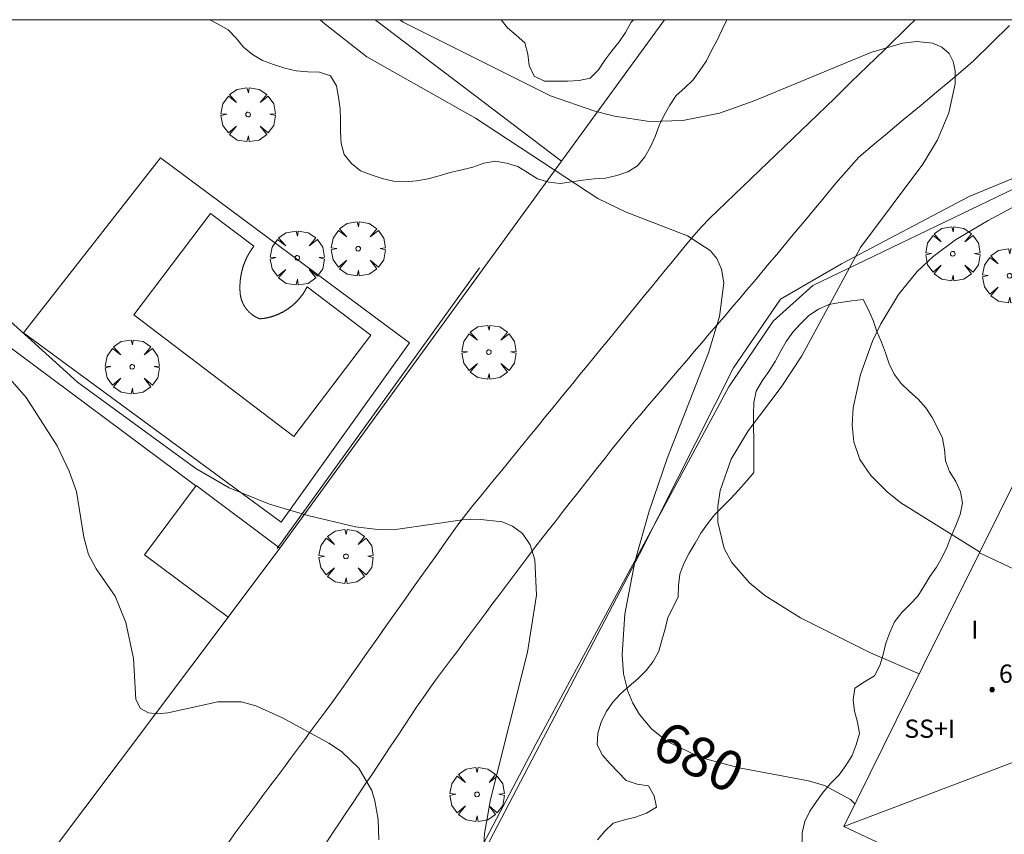
# Model space of a CAD drawing. Units: millimetres. Extents: x 422000 to 423002, y 4484500 to 4485002.
# Drawn here: x 422637 to 422680, y 4484964 to 4485000 of the extents above; entities that cross this region are included whole.
import ezdxf

# ---------------------------------------------------------------- set-up
doc = ezdxf.new("R2010")
doc.units = ezdxf.units.MM
doc.header["$MEASUREMENT"] = 0
doc.layers.get('0').update_dxf_attribs({"lineweight": 9})
for name, color, linetype, lineweight in [('f012003p_num_plantas', 252, 'Continuous', 9), ('f030026l_camino', 50, 'Continuous', 9), ('f040024s_piscina', 140, 'Continuous', 9), ('f050002l_curvanivel_cgn', 23, 'Continuous', 9), ('f050002l_curvanivel_mae', 213, 'Continuous', 9), ('f050009p_puntocotaconstruccionelevada', 211, 'Continuous', 9), ('f060140s_arboladourbano', 92, 'Continuous', 9), ('f061013p_arbol', 91, 'Continuous', 9), ('f070045l_muro_tap', 11, 'MURO2', 9), ('f070047l_seto', 91, 'Continuous', 9), ('f070048l_alambrada', 7, 'ALAMBRADA_3', 9), ('f070056l_edificacion_med', 221, 'Continuous', 9), ('f070056s_edificacion_edi', 240, 'Continuous', 9), ('f070057s_edificacionligera', 11, 'Continuous', 9), ('f070058l_elementoconstruido_bordillo', 30, 'Continuous', 9), ('HOJAS', 7, 'Continuous', 9)]:
    doc.layers.add(name, color=color, linetype=linetype, lineweight=lineweight)
doc.styles.get("Standard").update_dxf_attribs({"font": 'arial.ttf'})
doc.styles.add('Style-s7210005_h', font='txt')
doc.linetypes.add('ALAMBRADA_3', pattern='A,6.1e-05,[1,alambrada_3.shx,S=1,R=0,X=0,Y=0],-6.119413', length=6.119474)
doc.linetypes.add('MURO2', pattern='A,3.1e-05,[1,muro2.shx,S=1,R=0,X=0,Y=0],-3.058844', length=3.058875)

# ---------------------------------------------------------------- blocks, each defined once
blk = doc.blocks.new('TVK2824N_ACAD_1_FMEBLOCK1')
at = {"layer": 'HOJAS'}
blk.add_lwpolyline([(-500, 250), (500, 250), (500, -250), (-500, -250)], close=True, dxfattribs=at)
blk = doc.blocks.new('punto_cota_construccion_elevada')
at = {"layer": 'f050009p_puntocotaconstruccionelevada'}
h = blk.add_hatch(color=256, dxfattribs=at)
h.dxf.hatch_style = 1
edge = h.paths.add_edge_path()
edge.add_arc((0, 0), 0.1, 0, 360)
blk.add_circle((0, 0), 0.1, dxfattribs=at)
blk = doc.blocks.new('arbol')
at = {"color": 0, "linetype": 'Continuous', "lineweight": 0, "flags": 128}
for points in [[(0.96, 0.012), (1.2, 0.036), (1.128, 0.468), (0.888, 0.804), (0.528, 0.528), (0.816, 0.876), (0.48, 1.104), (0.048, 1.176), (0.012, 0.96), (-0.048, 1.176), (-0.48, 1.104), (-0.816, 0.876), (-0.504, 0.528), (-0.864, 0.804), (-1.104, 0.468), (-1.188, 0.036), (-0.936, 0.012)], [(-0.936, 0.012), (-1.188, -0.048), (-1.104, -0.48), (-0.864, -0.804), (-0.504, -0.504), (-0.816, -0.876), (-0.48, -1.116)], [(-0.48, -1.116), (-0.048, -1.188), (0.012, -0.936), (0.048, -1.188), (0.48, -1.116), (0.816, -0.876), (0.528, -0.504), (0.888, -0.804), (1.128, -0.48), (1.2, -0.048), (0.96, 0.012)]]:
    blk.add_lwpolyline(points, dxfattribs=at)
at = {"color": 0, "linetype": 'Continuous', "lineweight": 0, "extrusion": (0, 0, -1)}
for start, end in [(180.0229, 7.5946), (7.2233, 180.0229)]:
    blk.add_arc((0, 0), 0.104, start, end, dxfattribs=at)

msp = doc.modelspace()

# ---------------------------------------------------------------- linework, layer by layer
at = {"layer": 'f030026l_camino'}
for points in [[(422676.178, 4485000, 680.91), (422675.901, 4484999.73, 680.91), (422675.539, 4484999.377, 680.91), (422675.174, 4484999.022, 680.91), (422674.812, 4484998.669, 680.83), (422674.447, 4484998.315, 680.83), (422674.085, 4484997.962, 680.79), (422673.72, 4484997.607, 680.79), (422673.358, 4484997.255, 680.61), (422672.993, 4484996.9, 680.61), (422672.631, 4484996.547, 680.52), (422672.267, 4484996.193, 680.52), (422671.906, 4484995.843, 680.7), (422671.543, 4484995.491, 680.43), (422671.179, 4484995.141, 680.35), (422670.812, 4484994.788, 680.39), (422670.446, 4484994.437, 680.39), (422670.078, 4484994.084, 680.39), (422669.713, 4484993.734, 680.35), (422669.348, 4484993.384, 680.35), (422668.984, 4484993.035, 680.19), (422668.616, 4484992.681, 680.19), (422668.25, 4484992.331, 680.17), (422667.882, 4484991.978, 680.11), (422667.518, 4484991.628, 680.11), (422667.152, 4484991.277, 679.99), (422666.802, 4484990.917, 680.03), (422666.47, 4484990.543, 679.96), (422666.155, 4484990.164, 679.95), (422665.841, 4484989.781, 679.95), (422665.53, 4484989.401, 679.88), (422665.217, 4484989.017, 679.81), (422664.905, 4484988.636, 679.81), (422664.592, 4484988.253, 679.81), (422664.281, 4484987.872, 679.84), (422663.968, 4484987.489, 679.72), (422663.657, 4484987.108, 679.72), (422663.344, 4484986.725, 679.72), (422663.033, 4484986.344, 679.58), (422662.721, 4484985.961, 679.58), (422662.409, 4484985.58, 679.58), (422662.097, 4484985.197, 679.58), (422661.785, 4484984.816, 679.58), (422661.473, 4484984.433, 679.27), (422661.159, 4484984.049, 679.27), (422660.845, 4484983.665, 679.27), (422660.534, 4484983.284, 679.33), (422660.221, 4484982.9, 679.22), (422659.91, 4484982.519, 679.22), (422659.595, 4484982.134, 679.24), (422659.281, 4484981.749, 679.24), (422658.966, 4484981.363, 679.18), (422658.654, 4484980.981, 679.18), (422658.34, 4484980.597, 679.12), (422658.028, 4484980.215, 679.12), (422657.718, 4484979.835, 679.19), (422657.407, 4484979.455, 679.02), (422657.093, 4484979.07, 679.02), (422656.782, 4484978.688, 679.02), (422656.472, 4484978.302, 679.02), (422656.169, 4484977.904, 679.02), (422655.869, 4484977.493, 678.84), (422655.575, 4484977.081, 678.84), (422655.28, 4484976.665, 678.71), (422654.987, 4484976.251, 678.71), (422654.693, 4484975.835, 678.5), (422654.4, 4484975.421, 678.4), (422654.106, 4484975.005, 678.31), (422653.814, 4484974.592, 678.31), (422653.522, 4484974.18, 678.55), (422653.231, 4484973.768, 678.52), (422652.937, 4484973.352, 678.52), (422652.645, 4484972.939, 678.3), (422652.35, 4484972.523, 678.3), (422652.058, 4484972.11, 678.22), (422651.763, 4484971.694, 678.22), (422651.471, 4484971.281, 678.22), (422651.178, 4484970.866, 678.22), (422650.887, 4484970.457, 678.22), (422650.594, 4484970.047, 678.08), (422650.298, 4484969.64, 678.09), (422649.995, 4484969.23, 678.09), (422649.694, 4484968.824, 678.09), (422649.39, 4484968.415, 678.02), (422649.088, 4484968.009, 677.91), (422648.785, 4484967.6, 677.91), (422648.483, 4484967.194, 677.88), (422648.179, 4484966.786, 677.88), (422647.878, 4484966.38, 677.78), (422647.574, 4484965.971, 677.78), (422647.273, 4484965.565, 677.78), (422646.969, 4484965.156, 677.52), (422646.666, 4484964.749, 677.52), (422646.362, 4484964.339, 677.52), (422646.072, 4484963.925, 677.58)], [(422650.374, 4484963.939, 677.65), (422650.657, 4484964.362, 677.72), (422650.936, 4484964.781, 677.73), (422651.214, 4484965.198, 677.84), (422651.498, 4484965.622, 677.82), (422651.778, 4484966.044, 677.82), (422652.061, 4484966.468, 677.87), (422652.342, 4484966.889, 677.92), (422652.625, 4484967.313, 677.97), (422652.906, 4484967.735, 677.97), (422653.188, 4484968.158, 678.07), (422653.47, 4484968.58, 678.07), (422653.751, 4484969.003, 678.08), (422654.033, 4484969.425, 678.08), (422654.314, 4484969.846, 678.17), (422654.595, 4484970.263, 678.22), (422654.889, 4484970.68, 678.23), (422655.189, 4484971.092, 678.23), (422655.492, 4484971.499, 678.23), (422655.796, 4484971.906, 678.32), (422656.099, 4484972.313, 678.45), (422656.403, 4484972.72, 678.45), (422656.706, 4484973.126, 678.48), (422657.01, 4484973.533, 678.48), (422657.313, 4484973.94, 678.6), (422657.617, 4484974.347, 678.6), (422657.92, 4484974.753, 678.68), (422658.224, 4484975.16, 678.68), (422658.528, 4484975.567, 678.79), (422658.833, 4484975.976, 678.79), (422659.138, 4484976.382, 678.79), (422659.443, 4484976.786, 678.91), (422659.755, 4484977.186, 678.91), (422660.068, 4484977.587, 678.9), (422660.382, 4484977.985, 678.9), (422660.697, 4484978.386, 679.01), (422661.007, 4484978.782, 679.14), (422661.317, 4484979.176, 679.14), (422661.633, 4484979.577, 679.17), (422661.945, 4484979.975, 679.14), (422662.26, 4484980.376, 679.28), (422662.573, 4484980.774, 679.28), (422662.889, 4484981.176, 679.37), (422663.207, 4484981.578, 679.37), (422663.528, 4484981.972, 679.49), (422663.853, 4484982.363, 679.49), (422664.182, 4484982.749, 679.49), (422664.513, 4484983.137, 679.58), (422664.84, 4484983.519, 679.58), (422665.166, 4484983.9, 679.71), (422665.497, 4484984.288, 679.71), (422665.826, 4484984.672, 679.79), (422666.158, 4484985.06, 679.79), (422666.487, 4484985.445, 679.75), (422666.818, 4484985.832, 679.75), (422667.147, 4484986.217, 680.18), (422667.478, 4484986.603, 680.18), (422667.808, 4484986.989, 680.03), (422668.138, 4484987.376, 679.93), (422668.47, 4484987.764, 679.93), (422668.798, 4484988.15, 680.35), (422669.127, 4484988.538, 680.23), (422669.452, 4484988.927, 680.23), (422669.777, 4484989.317, 680), (422670.102, 4484989.706, 680.4), (422670.427, 4484990.096, 680.4), (422670.751, 4484990.486, 680.15), (422671.076, 4484990.876, 680.27), (422671.401, 4484991.265, 680.29), (422671.726, 4484991.655, 680.29), (422672.05, 4484992.045, 680.37), (422672.376, 4484992.435, 680.37), (422672.7, 4484992.824, 680.37), (422673.026, 4484993.215, 680.4), (422673.363, 4484993.593, 680.4), (422673.709, 4484993.965, 680.49), (422674.093, 4484994.3, 680.49), (422674.481, 4484994.63, 680.5), (422674.871, 4484994.955, 680.5), (422675.26, 4484995.28, 680.66), (422675.65, 4484995.605, 680.66), (422676.04, 4484995.93, 680.66), (422676.43, 4484996.255, 680.67), (422676.82, 4484996.58, 680.8), (422677.21, 4484996.905, 680.84), (422677.599, 4484997.229, 680.86), (422677.991, 4484997.555, 680.9), (422678.383, 4484997.882, 680.9), (422678.709, 4484998.182, 680.95), (422678.998, 4484998.456, 680.95), (422679.26, 4484998.714, 680.96), (422679.523, 4484998.972, 680.96), (422679.785, 4484999.229, 680.96), (422680.048, 4484999.488, 681.1), (422680.31, 4484999.744, 681.1)]]:
    msp.add_polyline3d(points, dxfattribs=at)
at = {"layer": 'f040024s_piscina'}
msp.add_polyline3d([(422645.279, 4484991.495, 679.61), (422647.17, 4484990.061, 679.978), (422647.155, 4484990.04, 679.978), (422647.147, 4484990.03, 679.978), (422647.139, 4484990.019, 679.978), (422647.131, 4484990.009, 679.978), (422647.124, 4484989.998, 679.978), (422647.116, 4484989.988, 679.978), (422647.109, 4484989.977, 679.978), (422647.101, 4484989.966, 679.978), (422647.094, 4484989.956, 679.978), (422647.086, 4484989.945, 679.978), (422647.079, 4484989.934, 679.978), (422647.071, 4484989.923, 679.978), (422647.064, 4484989.912, 679.978), (422647.057, 4484989.902, 679.978), (422647.05, 4484989.891, 679.978), (422647.043, 4484989.88, 679.978), (422647.036, 4484989.869, 679.978), (422647.029, 4484989.858, 679.978), (422647.022, 4484989.847, 679.978), (422647.015, 4484989.836, 679.978), (422647.008, 4484989.825, 679.978), (422647.001, 4484989.813, 679.978), (422646.994, 4484989.802, 679.61), (422646.987, 4484989.791, 679.61), (422646.981, 4484989.78, 679.61), (422646.974, 4484989.769, 679.61), (422646.967, 4484989.757, 679.61), (422646.961, 4484989.746, 679.61), (422646.954, 4484989.735, 679.61), (422646.948, 4484989.723, 679.61), (422646.941, 4484989.712, 679.61), (422646.935, 4484989.701, 679.61), (422646.929, 4484989.689, 679.61), (422646.923, 4484989.678, 679.61), (422646.916, 4484989.666, 679.61), (422646.91, 4484989.655, 679.61), (422646.904, 4484989.643, 679.61), (422646.898, 4484989.632, 679.61), (422646.892, 4484989.62, 679.61), (422646.886, 4484989.608, 679.61), (422646.88, 4484989.597, 679.61), (422646.874, 4484989.585, 679.61), (422646.869, 4484989.573, 679.61), (422646.863, 4484989.562, 679.61), (422646.857, 4484989.55, 679.61), (422646.852, 4484989.538, 679.61), (422646.846, 4484989.526, 679.61), (422646.84, 4484989.514, 679.61), (422646.835, 4484989.503, 679.61), (422646.83, 4484989.491, 679.61), (422646.824, 4484989.479, 679.61), (422646.819, 4484989.467, 679.61), (422646.814, 4484989.455, 679.61), (422646.808, 4484989.443, 679.61), (422646.803, 4484989.431, 679.61), (422646.798, 4484989.419, 679.61), (422646.793, 4484989.407, 679.61), (422646.788, 4484989.395, 679.61), (422646.783, 4484989.383, 679.61), (422646.778, 4484989.371, 679.61), (422646.773, 4484989.358, 679.61), (422646.769, 4484989.346, 679.61), (422646.764, 4484989.334, 679.61), (422646.759, 4484989.322, 679.61), (422646.755, 4484989.31, 679.61), (422646.75, 4484989.298, 679.61), (422646.745, 4484989.285, 679.61), (422646.741, 4484989.273, 679.61), (422646.737, 4484989.261, 679.61), (422646.732, 4484989.248, 679.61), (422646.728, 4484989.236, 679.61), (422646.724, 4484989.224, 679.61), (422646.719, 4484989.211, 679.61), (422646.715, 4484989.199, 679.61), (422646.711, 4484989.187, 679.61), (422646.707, 4484989.174, 679.61), (422646.703, 4484989.162, 679.61), (422646.699, 4484989.149, 679.61), (422646.695, 4484989.137, 679.61), (422646.692, 4484989.124, 679.61), (422646.688, 4484989.112, 679.61), (422646.684, 4484989.099, 679.61), (422646.68, 4484989.087, 679.61), (422646.677, 4484989.074, 679.61), (422646.673, 4484989.062, 679.61), (422646.67, 4484989.049, 679.61), (422646.666, 4484989.036, 679.61), (422646.663, 4484989.024, 679.61), (422646.66, 4484989.011, 679.61), (422646.656, 4484988.999, 679.61), (422646.653, 4484988.986, 679.61), (422646.65, 4484988.973, 679.61), (422646.647, 4484988.961, 679.61), (422646.644, 4484988.948, 679.61), (422646.641, 4484988.935, 679.61), (422646.638, 4484988.922, 679.61), (422646.635, 4484988.91, 679.61), (422646.632, 4484988.897, 679.61), (422646.63, 4484988.884, 679.61), (422646.627, 4484988.871, 679.61), (422646.624, 4484988.859, 679.61), (422646.622, 4484988.846, 679.61), (422646.619, 4484988.833, 679.61), (422646.617, 4484988.82, 679.61), (422646.614, 4484988.807, 679.61), (422646.612, 4484988.794, 679.61), (422646.609, 4484988.782, 679.61), (422646.607, 4484988.769, 679.61), (422646.605, 4484988.756, 679.61), (422646.603, 4484988.743, 679.61), (422646.601, 4484988.73, 679.61), (422646.599, 4484988.717, 679.61), (422646.597, 4484988.704, 679.61), (422646.595, 4484988.691, 679.61), (422646.593, 4484988.678, 679.61), (422646.591, 4484988.666, 679.61), (422646.589, 4484988.653, 679.61), (422646.588, 4484988.64, 679.61), (422646.586, 4484988.627, 679.61), (422646.585, 4484988.614, 679.61), (422646.583, 4484988.601, 679.61), (422646.582, 4484988.588, 679.61), (422646.58, 4484988.575, 679.61), (422646.579, 4484988.562, 679.61), (422646.578, 4484988.549, 679.61), (422646.576, 4484988.536, 679.61), (422646.575, 4484988.523, 679.61), (422646.574, 4484988.51, 679.61), (422646.573, 4484988.497, 679.61), (422646.572, 4484988.484, 679.61), (422646.571, 4484988.471, 679.61), (422646.57, 4484988.458, 679.61), (422646.569, 4484988.445, 679.61), (422646.569, 4484988.432, 679.61), (422646.568, 4484988.419, 679.61), (422646.567, 4484988.406, 679.61), (422646.567, 4484988.392, 679.61), (422646.566, 4484988.379, 679.61), (422646.566, 4484988.366, 679.61), (422646.565, 4484988.353, 679.61), (422646.565, 4484988.34, 679.61), (422646.564, 4484988.327, 679.61), (422646.564, 4484988.314, 679.61), (422646.564, 4484988.301, 679.61), (422646.564, 4484988.288, 679.61), (422646.564, 4484988.275, 679.61), (422646.564, 4484988.262, 679.61), (422646.564, 4484988.249, 679.61), (422646.564, 4484988.236, 679.61), (422646.564, 4484988.223, 679.61), (422646.564, 4484988.21, 679.61), (422646.565, 4484988.197, 679.61), (422646.565, 4484988.184, 679.61), (422646.565, 4484988.171, 679.61), (422646.566, 4484988.157, 679.61), (422646.566, 4484988.144, 679.61), (422646.567, 4484988.131, 679.61), (422646.567, 4484988.118, 679.61), (422646.568, 4484988.105, 679.61), (422646.569, 4484988.092, 679.61), (422646.569, 4484988.079, 679.61), (422646.57, 4484988.066, 679.61), (422646.571, 4484988.053, 679.61), (422646.572, 4484988.04, 679.61), (422646.573, 4484988.027, 679.61), (422646.574, 4484988.014, 679.61), (422646.575, 4484988.001, 679.61), (422646.576, 4484987.988, 679.61), (422646.578, 4484987.975, 679.61), (422646.579, 4484987.962, 679.61), (422646.58, 4484987.949, 679.61), (422646.582, 4484987.936, 679.61), (422646.583, 4484987.928, 679.61), (422646.584, 4484987.92, 679.61), (422646.585, 4484987.913, 679.61), (422646.587, 4484987.905, 679.61), (422646.588, 4484987.897, 679.61), (422646.59, 4484987.889, 679.61), (422646.591, 4484987.881, 679.61), (422646.593, 4484987.874, 679.61), (422646.594, 4484987.866, 679.61), (422646.596, 4484987.858, 679.61), (422646.597, 4484987.85, 679.61), (422646.599, 4484987.843, 679.61), (422646.601, 4484987.835, 679.61), (422646.603, 4484987.827, 679.61), (422646.604, 4484987.819, 679.61), (422646.606, 4484987.812, 679.61), (422646.608, 4484987.804, 679.61), (422646.61, 4484987.796, 679.61), (422646.612, 4484987.789, 679.61), (422646.614, 4484987.781, 679.61), (422646.616, 4484987.773, 679.61), (422646.618, 4484987.766, 679.61), (422646.621, 4484987.758, 679.61), (422646.623, 4484987.751, 679.61), (422646.625, 4484987.743, 679.61), (422646.628, 4484987.735, 679.61), (422646.63, 4484987.728, 679.61), (422646.632, 4484987.72, 679.61), (422646.635, 4484987.713, 679.61), (422646.637, 4484987.705, 679.61), (422646.64, 4484987.698, 679.61), (422646.642, 4484987.69, 679.61), (422646.645, 4484987.683, 679.61), (422646.648, 4484987.675, 679.61), (422646.651, 4484987.668, 679.61), (422646.653, 4484987.661, 679.61), (422646.656, 4484987.653, 679.61), (422646.659, 4484987.646, 679.61), (422646.662, 4484987.638, 679.61), (422646.665, 4484987.631, 679.61), (422646.668, 4484987.624, 679.61), (422646.671, 4484987.616, 679.61), (422646.674, 4484987.609, 679.61), (422646.677, 4484987.602, 679.61), (422646.68, 4484987.595, 679.61), (422646.683, 4484987.587, 679.61), (422646.687, 4484987.58, 679.61), (422646.69, 4484987.573, 679.61), (422646.693, 4484987.566, 679.61), (422646.697, 4484987.559, 679.61), (422646.7, 4484987.551, 679.61), (422646.704, 4484987.544, 679.61), (422646.707, 4484987.537, 679.61), (422646.711, 4484987.53, 679.61), (422646.714, 4484987.523, 679.61), (422646.718, 4484987.516, 679.61), (422646.722, 4484987.509, 679.61), (422646.725, 4484987.502, 679.61), (422646.729, 4484987.495, 679.61), (422646.733, 4484987.488, 679.61), (422646.737, 4484987.481, 679.61), (422646.741, 4484987.474, 679.61), (422646.745, 4484987.467, 679.61), (422646.749, 4484987.461, 679.61), (422646.753, 4484987.454, 679.61), (422646.757, 4484987.447, 679.61), (422646.761, 4484987.44, 679.61), (422646.765, 4484987.433, 679.61), (422646.769, 4484987.427, 679.61), (422646.773, 4484987.42, 679.61), (422646.777, 4484987.413, 679.61), (422646.782, 4484987.407, 679.61), (422646.786, 4484987.4, 679.61), (422646.79, 4484987.393, 679.61), (422646.795, 4484987.387, 679.61), (422646.799, 4484987.38, 679.61), (422646.804, 4484987.374, 679.61), (422646.808, 4484987.367, 679.61), (422646.813, 4484987.361, 679.61), (422646.817, 4484987.354, 679.61), (422646.822, 4484987.348, 679.61), (422646.827, 4484987.341, 679.61), (422646.831, 4484987.335, 679.61), (422646.836, 4484987.329, 679.61), (422646.841, 4484987.322, 679.61), (422646.846, 4484987.316, 679.61), (422646.851, 4484987.31, 679.61), (422646.856, 4484987.304, 679.61), (422646.86, 4484987.297, 679.61), (422646.865, 4484987.291, 679.61), (422646.87, 4484987.285, 679.61), (422646.876, 4484987.279, 679.61), (422646.881, 4484987.273, 679.61), (422646.886, 4484987.267, 679.61), (422646.891, 4484987.261, 679.61), (422646.896, 4484987.255, 679.61), (422646.901, 4484987.249, 679.61), (422646.907, 4484987.243, 679.61), (422646.912, 4484987.237, 679.61), (422646.917, 4484987.231, 679.61), (422646.923, 4484987.225, 679.61), (422646.928, 4484987.22, 679.61), (422646.933, 4484987.214, 679.61), (422646.939, 4484987.208, 679.61), (422646.944, 4484987.202, 679.61), (422646.95, 4484987.197, 679.61), (422646.955, 4484987.191, 679.61), (422646.961, 4484987.186, 679.61), (422646.967, 4484987.18, 679.61), (422646.972, 4484987.175, 679.61), (422646.978, 4484987.169, 679.61), (422646.984, 4484987.164, 679.61), (422646.99, 4484987.158, 679.61), (422646.995, 4484987.153, 679.61), (422647.001, 4484987.147, 679.978), (422647.007, 4484987.142, 679.978), (422647.013, 4484987.137, 679.978), (422647.019, 4484987.131, 679.978), (422647.025, 4484987.126, 679.978), (422647.031, 4484987.121, 679.978), (422647.037, 4484987.116, 679.978), (422647.043, 4484987.111, 679.978), (422647.049, 4484987.106, 679.978), (422647.055, 4484987.101, 679.978), (422647.061, 4484987.096, 679.978), (422647.067, 4484987.091, 679.978), (422647.074, 4484987.086, 679.978), (422647.08, 4484987.081, 679.978), (422647.086, 4484987.076, 679.978), (422647.092, 4484987.071, 679.978), (422647.099, 4484987.066, 679.978), (422647.105, 4484987.062, 679.978), (422647.111, 4484987.057, 679.978), (422647.118, 4484987.052, 679.978), (422647.124, 4484987.048, 679.978), (422647.131, 4484987.043, 679.978), (422647.137, 4484987.039, 679.978), (422647.144, 4484987.034, 679.978), (422647.15, 4484987.03, 679.978), (422647.157, 4484987.025, 679.978), (422647.163, 4484987.021, 679.978), (422647.17, 4484987.016, 679.978), (422647.177, 4484987.012, 679.978), (422647.183, 4484987.008, 679.978), (422647.19, 4484987.004, 679.978), (422647.197, 4484986.999, 679.672), (422647.203, 4484986.995, 679.672), (422647.21, 4484986.991, 679.672), (422647.217, 4484986.987, 679.672), (422647.224, 4484986.983, 679.672), (422647.231, 4484986.979, 679.672), (422647.237, 4484986.975, 679.672), (422647.244, 4484986.971, 679.672), (422647.251, 4484986.967, 679.672), (422647.258, 4484986.963, 679.672), (422647.265, 4484986.96, 679.672), (422647.272, 4484986.956, 679.672), (422647.279, 4484986.952, 679.672), (422647.286, 4484986.948, 679.672), (422647.293, 4484986.945, 679.672), (422647.3, 4484986.941, 679.672), (422647.307, 4484986.938, 679.672), (422647.314, 4484986.934, 679.672), (422647.322, 4484986.931, 679.672), (422647.329, 4484986.927, 679.672), (422647.336, 4484986.924, 679.672), (422647.343, 4484986.921, 679.672), (422647.35, 4484986.917, 679.672), (422647.357, 4484986.914, 679.672), (422647.365, 4484986.911, 679.672), (422647.372, 4484986.908, 679.672), (422647.379, 4484986.904, 679.672), (422647.387, 4484986.901, 679.672), (422647.394, 4484986.898, 679.672), (422647.401, 4484986.895, 679.672), (422647.409, 4484986.892, 679.672), (422647.416, 4484986.89, 679.672), (422647.423, 4484986.887, 679.672), (422647.431, 4484986.884, 679.672), (422647.438, 4484986.881, 679.672), (422647.453, 4484986.882, 679.672), (422647.469, 4484986.884, 679.672), (422647.484, 4484986.885, 679.672), (422647.499, 4484986.887, 679.672), (422647.514, 4484986.889, 679.672), (422647.53, 4484986.89, 679.672), (422647.545, 4484986.892, 679.672), (422647.56, 4484986.894, 679.672), (422647.575, 4484986.896, 679.672), (422647.59, 4484986.898, 679.672), (422647.605, 4484986.9, 679.672), (422647.621, 4484986.903, 679.672), (422647.636, 4484986.905, 679.672), (422647.651, 4484986.908, 679.672), (422647.666, 4484986.91, 679.672), (422647.681, 4484986.913, 679.672), (422647.696, 4484986.916, 679.672), (422647.711, 4484986.919, 679.672), (422647.726, 4484986.921, 679.672), (422647.741, 4484986.925, 679.672), (422647.756, 4484986.928, 679.672), (422647.771, 4484986.931, 679.672), (422647.786, 4484986.934, 679.672), (422647.801, 4484986.938, 679.672), (422647.816, 4484986.941, 679.672), (422647.831, 4484986.945, 679.672), (422647.846, 4484986.948, 679.672), (422647.86, 4484986.952, 679.672), (422647.875, 4484986.956, 679.672), (422647.89, 4484986.96, 679.672), (422647.905, 4484986.964, 679.672), (422647.919, 4484986.968, 679.672), (422647.934, 4484986.972, 679.672), (422647.949, 4484986.976, 679.672), (422647.964, 4484986.981, 679.672), (422647.978, 4484986.985, 679.672), (422647.993, 4484986.99, 679.672), (422648.007, 4484986.994, 679.672), (422648.022, 4484986.999, 679.672), (422648.037, 4484987.004, 679.978), (422648.051, 4484987.009, 679.978), (422648.065, 4484987.014, 679.978), (422648.08, 4484987.019, 679.978), (422648.094, 4484987.024, 679.978), (422648.109, 4484987.029, 679.978), (422648.123, 4484987.035, 679.978), (422648.137, 4484987.04, 679.978), (422648.152, 4484987.045, 679.978), (422648.166, 4484987.051, 679.978), (422648.18, 4484987.057, 679.978), (422648.194, 4484987.062, 679.978), (422648.208, 4484987.068, 679.978), (422648.223, 4484987.074, 679.978), (422648.237, 4484987.08, 679.978), (422648.251, 4484987.086, 679.978), (422648.265, 4484987.093, 679.978), (422648.279, 4484987.099, 679.978), (422648.293, 4484987.105, 679.978), (422648.307, 4484987.112, 679.978), (422648.32, 4484987.118, 679.978), (422648.334, 4484987.125, 679.978), (422648.348, 4484987.131, 679.978), (422648.362, 4484987.138, 679.978), (422648.375, 4484987.145, 679.978), (422648.389, 4484987.152, 679.978), (422648.403, 4484987.159, 679.978), (422648.416, 4484987.166, 679.978), (422648.43, 4484987.173, 679.978), (422648.443, 4484987.18, 679.978), (422648.457, 4484987.188, 679.978), (422648.47, 4484987.195, 679.978), (422648.483, 4484987.203, 679.978), (422648.497, 4484987.21, 679.978), (422648.51, 4484987.218, 679.978), (422648.523, 4484987.226, 679.978), (422648.536, 4484987.233, 679.978), (422648.549, 4484987.241, 679.978), (422648.562, 4484987.249, 679.978), (422648.576, 4484987.257, 679.978), (422648.588, 4484987.265, 679.978), (422648.601, 4484987.274, 679.978), (422648.614, 4484987.282, 679.978), (422648.627, 4484987.29, 679.978), (422648.64, 4484987.299, 679.978), (422648.653, 4484987.307, 679.978), (422648.665, 4484987.316, 679.978), (422648.678, 4484987.325, 679.978), (422648.69, 4484987.333, 679.978), (422648.703, 4484987.342, 679.978), (422648.715, 4484987.351, 679.978), (422648.728, 4484987.36, 679.978), (422648.74, 4484987.369, 679.978), (422648.752, 4484987.378, 679.978), (422648.765, 4484987.387, 679.978), (422648.777, 4484987.397, 679.978), (422648.789, 4484987.406, 679.978), (422648.801, 4484987.415, 679.978), (422648.813, 4484987.425, 679.978), (422648.825, 4484987.434, 679.978), (422648.837, 4484987.444, 679.978), (422648.849, 4484987.454, 679.978), (422648.861, 4484987.463, 679.978), (422648.872, 4484987.473, 679.978), (422648.884, 4484987.483, 679.978), (422648.896, 4484987.493, 679.978), (422648.907, 4484987.503, 679.978), (422648.919, 4484987.513, 679.978), (422648.93, 4484987.523, 679.978), (422648.941, 4484987.534, 679.978), (422648.953, 4484987.544, 679.978), (422648.964, 4484987.554, 679.978), (422648.975, 4484987.565, 679.978), (422648.986, 4484987.575, 679.978), (422648.997, 4484987.586, 679.978), (422649.008, 4484987.597, 679.978), (422649.019, 4484987.607, 679.978), (422649.03, 4484987.618, 679.978), (422649.041, 4484987.629, 679.978), (422649.052, 4484987.64, 679.978), (422649.062, 4484987.651, 679.978), (422649.073, 4484987.662, 679.978), (422649.083, 4484987.673, 679.978), (422649.094, 4484987.684, 679.978), (422649.104, 4484987.695, 679.978), (422649.115, 4484987.707, 679.978), (422649.125, 4484987.718, 679.978), (422649.135, 4484987.729, 679.978), (422649.145, 4484987.741, 679.978), (422649.155, 4484987.753, 679.978), (422649.165, 4484987.764, 679.978), (422649.175, 4484987.776, 679.978), (422649.185, 4484987.787, 679.978), (422649.195, 4484987.799, 679.978), (422649.205, 4484987.811, 679.978), (422649.214, 4484987.823, 679.978), (422649.224, 4484987.835, 679.978), (422649.233, 4484987.847, 679.978), (422649.243, 4484987.859, 679.978), (422649.252, 4484987.871, 679.978), (422649.261, 4484987.883, 679.978), (422649.271, 4484987.896, 679.978), (422649.28, 4484987.908, 679.978), (422649.289, 4484987.92, 679.978), (422649.298, 4484987.933, 679.978), (422649.307, 4484987.945, 679.978), (422649.315, 4484987.958, 679.978), (422649.324, 4484987.97, 679.978), (422649.333, 4484987.983, 679.978), (422649.341, 4484987.995, 679.978), (422649.35, 4484988.008, 679.978), (422649.358, 4484988.021, 679.978), (422649.367, 4484988.034, 679.978), (422649.375, 4484988.047, 679.978), (422649.383, 4484988.059, 679.978), (422649.391, 4484988.072, 679.978), (422649.4, 4484988.085, 679.978), (422649.407, 4484988.098, 679.978), (422649.415, 4484988.112, 679.978), (422649.423, 4484988.125, 679.978), (422649.431, 4484988.138, 679.978), (422649.439, 4484988.151, 679.978), (422649.446, 4484988.164, 679.978), (422649.454, 4484988.178, 679.978), (422649.461, 4484988.191, 679.978), (422649.469, 4484988.205, 679.978), (422649.476, 4484988.218, 679.978), (422649.483, 4484988.232, 679.978), (422649.49, 4484988.245, 679.978), (422649.514, 4484988.283, 679.978), (422652.306, 4484986.166, 679.672), (422648.935, 4484981.721, 679.672), (422641.908, 4484987.05, 679.61)], close=True, dxfattribs=at)
at = {"layer": 'f050002l_curvanivel_cgn'}
for points in [[(422653.573, 4485000, 681), (422653.722, 4484999.896, 681), (422660.178, 4484996.662, 681), (422662.132, 4484995.983, 681), (422662.994, 4484995.766, 681), (422664.518, 4484995.541, 681), (422665.988, 4484995.577, 681), (422667.596, 4484995.902, 681), (422669.114, 4484996.443, 681), (422674.229, 4484998.555, 681), (422675.621, 4484998.968, 681), (422676.253, 4484999.047, 681), (422676.934, 4484998.977, 681), (422677.345, 4484998.798, 681), (422677.657, 4484998.511, 681), (422677.836, 4484998.167, 681), (422677.926, 4484997.757, 681), (422677.93, 4484997.191, 681), (422677.654, 4484995.921, 681), (422677.147, 4484994.73, 681), (422676.503, 4484993.664, 681), (422673.77, 4484990.013, 681), (422671.21, 4484985.252, 681), (422670.301, 4484983.886, 681), (422668.846, 4484981.976, 681), (422668.101, 4484980.725, 681), (422667.629, 4484979.348, 681), (422667.526, 4484978.65, 681), (422667.526, 4484977.961, 681), (422667.802, 4484976.815, 681), (422668.13, 4484976.198, 681), (422668.902, 4484975.299, 681), (422669.582, 4484974.745, 681), (422671.15, 4484973.77, 681), (422674.212, 4484972.234, 681), (422676.354, 4484971.309, 681)], [(422683.112, 4484993.203, 682), (422679.37, 4484991.195, 682), (422677.935, 4484990.34, 682), (422676.961, 4484989.615, 682), (422676.264, 4484988.962, 682), (422675.437, 4484987.952, 682), (422674.665, 4484986.663, 682), (422674.306, 4484985.895, 682), (422673.774, 4484984.438, 682), (422673.455, 4484982.976, 682), (422673.411, 4484982.211, 682), (422673.484, 4484981.481, 682), (422673.747, 4484980.718, 682), (422674.228, 4484980.011, 682), (422674.94, 4484979.297, 682), (422675.548, 4484978.818, 682), (422678.997, 4484976.659, 682), (422679.012, 4484976.647, 682)], [(422636.01, 4484987.202, 679), (422639.439, 4484984.107, 679), (422644.632, 4484980.317, 679), (422646.091, 4484979.477, 679), (422647.861, 4484978.752, 679), (422649.545, 4484978.256, 679), (422651.637, 4484977.764, 679), (422652.615, 4484977.644, 679), (422653.489, 4484977.657, 679), (422656.317, 4484978.066, 679), (422657, 4484978.102, 679), (422658.064, 4484977.973, 679), (422658.518, 4484977.791, 679), (422658.951, 4484977.461, 679), (422659.286, 4484976.967, 679), (422659.495, 4484976.318, 679), (422659.575, 4484974.763, 679), (422659.176, 4484972.264, 679), (422657.557, 4484965.801, 679), (422657.283, 4484964.306, 679), (422657.239, 4484963.572, 679)], [(422636.097, 4484984.685, 678), (422637.187, 4484983.434, 678), (422638.556, 4484981.313, 678), (422639.079, 4484980.203, 678), (422639.394, 4484979.312, 678), (422639.714, 4484977.302, 678), (422639.929, 4484976.542, 678), (422640.262, 4484975.918, 678), (422641.087, 4484974.718, 678), (422641.565, 4484973.57, 678), (422641.904, 4484971.978, 678), (422641.998, 4484970.194, 678), (422642.21, 4484969.797, 678), (422642.552, 4484969.608, 678), (422642.948, 4484969.558, 678), (422643.405, 4484969.598, 678), (422645.601, 4484970.086, 678), (422646.617, 4484970.079, 678), (422647.261, 4484969.912, 678), (422648.433, 4484969.39, 678), (422650.465, 4484968.273, 678), (422651.012, 4484967.903, 678), (422651.781, 4484967.183, 678), (422652.348, 4484966.197, 678), (422652.487, 4484965.75, 678), (422652.622, 4484964.918, 678), (422652.652, 4484964.037, 678)]]:
    msp.add_polyline3d(points, dxfattribs=at)
at = {"layer": 'f050002l_curvanivel_mae'}
msp.add_polyline3d([(422650.083, 4485000, 680), (422650.303, 4484999.802, 680), (422652.125, 4484998.367, 680), (422656.896, 4484995.683, 680), (422662.261, 4484992.165, 680), (422663.494, 4484991.557, 680), (422666.194, 4484990.526, 680), (422667.19, 4484989.883, 680), (422667.483, 4484989.52, 680), (422667.687, 4484989.055, 680), (422667.778, 4484988.46, 680), (422667.597, 4484986.99, 680), (422667.114, 4484985.387, 680), (422665.307, 4484980.8, 680), (422664.512, 4484978.453, 680), (422663.887, 4484976.218, 680), (422663.443, 4484973.927, 680), (422663.318, 4484972.156, 680), (422663.39, 4484971.314, 680), (422663.58, 4484970.547, 680), (422663.798, 4484970.022, 680), (422664.083, 4484969.535, 680), (422664.61, 4484968.904, 680), (422665.287, 4484968.356, 680), (422666.76, 4484967.639, 680), (422668.45, 4484967.186, 680), (422671.499, 4484966.623, 680), (422672.194, 4484966.412, 680), (422673.34, 4484965.806, 680), (422673.533, 4484965.618, 680)], dxfattribs=at)
at = {"layer": 'f060140s_arboladourbano'}
msp.add_polyline3d([(422658.015, 4485000, 680.54), (422645.243, 4485000, 680.54), (422645.61, 4484999.799, 680.54), (422646.044, 4484999.55, 680.54), (422646.405, 4484999.185, 680.54), (422646.722, 4484998.796, 680.54), (422647.117, 4484998.471, 680.54), (422647.561, 4484998.212, 680.54), (422648.038, 4484998.028, 680.54), (422648.53, 4484997.874, 680.54), (422649.029, 4484997.759, 680.54), (422649.54, 4484997.715, 680.54), (422650.047, 4484997.7, 680.54), (422650.529, 4484997.534, 680.54), (422650.805, 4484997.103, 680.54), (422650.891, 4484996.6, 680.54), (422650.96, 4484996.096, 680.54), (422650.974, 4484995.587, 680.54), (422650.977, 4484995.079, 680.54), (422651.005, 4484994.575, 680.54), (422651.137, 4484994.086, 680.54), (422651.457, 4484993.689, 680.54), (422651.851, 4484993.378, 680.54), (422652.317, 4484993.196, 680.54), (422652.805, 4484993.033, 680.54), (422653.302, 4484992.918, 680.54), (422653.806, 4484992.884, 680.54), (422654.313, 4484992.927, 680.54), (422654.813, 4484993.017, 680.54), (422655.294, 4484993.159, 680.54), (422655.789, 4484993.297, 680.54), (422656.288, 4484993.415, 680.54), (422656.784, 4484993.536, 680.54), (422657.255, 4484993.705, 680.54), (422657.756, 4484993.792, 680.54), (422658.255, 4484993.71, 680.54), (422658.745, 4484993.562, 680.54), (422659.18, 4484993.298, 680.54), (422659.611, 4484993.017, 680.54), (422660.104, 4484992.878, 680.54), (422660.601, 4484992.811, 680.54), (422661.099, 4484992.887, 680.54), (422661.595, 4484992.966, 680.54), (422662.1, 4484993.023, 680.54), (422662.601, 4484993.049, 680.54), (422663.094, 4484993.161, 680.54), (422663.572, 4484993.321, 680.54), (422663.994, 4484993.591, 680.54), (422664.326, 4484993.983, 680.54), (422664.572, 4484994.421, 680.54), (422664.77, 4484994.884, 680.54), (422664.948, 4484995.362, 680.54), (422665.174, 4484995.81, 680.54), (422665.409, 4484996.254, 680.54), (422665.7, 4484996.67, 680.54), (422666.075, 4484997.008, 680.54), (422666.444, 4484997.359, 680.54), (422666.736, 4484997.77, 680.54), (422667.018, 4484998.193, 680.54), (422667.241, 4484998.654, 680.54), (422667.49, 4484999.104, 680.54), (422667.714, 4484999.566, 680.54), (422667.914, 4485000, 680.54), (422663.82, 4485000, 680.54), (422663.727, 4484999.889, 680.54), (422663.469, 4484999.444, 680.54), (422663.187, 4484999.03, 680.54), (422662.872, 4484998.633, 680.54), (422662.565, 4484998.224, 680.54), (422662.285, 4484997.802, 680.54), (422661.926, 4484997.438, 680.54), (422661.434, 4484997.331, 680.54), (422660.929, 4484997.302, 680.54), (422660.425, 4484997.3, 680.54), (422659.92, 4484997.3, 680.54), (422659.469, 4484997.522, 680.54), (422659.246, 4484997.984, 680.54), (422659.187, 4484998.493, 680.54), (422659.055, 4484998.983, 680.54), (422658.678, 4484999.326, 680.54), (422658.291, 4484999.648, 680.54)], close=True, dxfattribs=at)
msp.add_polyline3d([(422671.215, 4484963.83, 680.745), (422671.225, 4484964.342, 680.745), (422671.341, 4484964.834, 680.745), (422671.55, 4484965.297, 680.745), (422671.843, 4484965.714, 680.745), (422672.143, 4484966.129, 680.745), (422672.474, 4484966.515, 680.745), (422672.834, 4484966.883, 680.745), (422673.134, 4484967.293, 680.745), (422673.409, 4484967.729, 680.745), (422673.58, 4484968.204, 680.745), (422673.726, 4484968.697, 680.745), (422673.643, 4484969.199, 680.745), (422673.513, 4484969.682, 680.745), (422673.448, 4484970.178, 680.745), (422673.524, 4484970.684, 680.745), (422673.953, 4484970.958, 680.745), (422674.385, 4484971.224, 680.745), (422674.625, 4484971.674, 680.745), (422674.768, 4484972.158, 680.745), (422674.886, 4484972.658, 680.745), (422675.067, 4484973.131, 680.745), (422675.274, 4484973.599, 680.745), (422675.582, 4484973.996, 680.745), (422675.945, 4484974.352, 680.745), (422676.285, 4484974.722, 680.745), (422676.551, 4484975.149, 680.745), (422676.811, 4484975.582, 680.745), (422677.108, 4484975.991, 680.745), (422677.36, 4484976.425, 680.745), (422677.572, 4484976.883, 680.745), (422677.748, 4484977.352, 680.745), (422677.95, 4484977.825, 680.745), (422678.144, 4484978.296, 680.745), (422678.246, 4484978.797, 680.745), (422678.165, 4484979.294, 680.745), (422677.952, 4484979.751, 680.745), (422677.676, 4484980.182, 680.745), (422677.498, 4484980.649, 680.745), (422677.455, 4484981.149, 680.745), (422677.368, 4484981.643, 680.745), (422677.155, 4484982.101, 680.745), (422676.917, 4484982.55, 680.745), (422676.646, 4484982.979, 680.745), (422676.309, 4484983.352, 680.745), (422675.927, 4484983.695, 680.745), (422675.559, 4484984.049, 680.745), (422675.259, 4484984.455, 680.745), (422675.035, 4484984.904, 680.745), (422674.877, 4484985.388, 680.745), (422674.697, 4484985.863, 680.745), (422674.498, 4484986.33, 680.745), (422674.328, 4484986.808, 680.745), (422674.12, 4484987.272, 680.745), (422673.89, 4484987.729, 680.745), (422673.39, 4484987.668, 680.745), (422672.881, 4484987.599, 680.745), (422672.384, 4484987.516, 680.745), (422671.931, 4484987.303, 680.745), (422671.517, 4484987.021, 680.745), (422671.145, 4484986.668, 680.745), (422670.812, 4484986.293, 680.745), (422670.521, 4484985.883, 680.745), (422670.271, 4484985.449, 680.745), (422670.033, 4484985.003, 680.745), (422669.761, 4484984.569, 680.745), (422669.462, 4484984.159, 680.745), (422669.208, 4484983.715, 680.745), (422669.105, 4484983.215, 680.745), (422669.09, 4484982.687, 680.745), (422669.091, 4484982.151, 680.745), (422669.095, 4484981.611, 680.745), (422669.098, 4484981.078, 680.745), (422669.1, 4484980.529, 680.745), (422669.101, 4484980.146, 680.745), (422668.777, 4484979.755, 680.745), (422668.442, 4484979.378, 680.745), (422668.095, 4484979.009, 680.745), (422667.739, 4484978.652, 680.745), (422667.379, 4484978.291, 680.745), (422667.063, 4484977.897, 680.745), (422666.773, 4484977.478, 680.745), (422666.525, 4484977.041, 680.745), (422666.268, 4484976.603, 680.745), (422666.036, 4484976.158, 680.745), (422665.855, 4484975.686, 680.745), (422665.801, 4484975.189, 680.745), (422665.78, 4484974.683, 680.745), (422665.56, 4484974.231, 680.745), (422665.331, 4484973.778, 680.745), (422665.215, 4484973.281, 680.745), (422665.068, 4484972.789, 680.745), (422664.926, 4484972.3, 680.745), (422664.686, 4484971.857, 680.745), (422664.384, 4484971.456, 680.745), (422664.014, 4484971.099, 680.745), (422663.625, 4484970.779, 680.745), (422663.255, 4484970.435, 680.745), (422662.909, 4484970.074, 680.745), (422662.624, 4484969.647, 680.745), (422662.399, 4484969.187, 680.745), (422662.251, 4484968.706, 680.745), (422662.236, 4484968.203, 680.745), (422662.457, 4484967.749, 680.745), (422662.792, 4484967.363, 680.745), (422663.151, 4484967.003, 680.745), (422663.496, 4484966.636, 680.745), (422663.979, 4484966.47, 680.745), (422664.482, 4484966.404, 680.745), (422664.731, 4484965.964, 680.745), (422664.831, 4484965.465, 680.745), (422664.397, 4484965.196, 680.745), (422663.916, 4484965.034, 680.745), (422663.425, 4484964.909, 680.745), (422662.935, 4484964.765, 680.745), (422662.564, 4484964.418, 680.745), (422662.244, 4484964.033, 680.745)], dxfattribs=at)
at = {"layer": 'f070045l_muro_tap'}
for p, q in [((422617.188, 4485000, 678.795), (422644.637, 4484979.562, 678.558)), ((422652.495, 4485000, 681.014), (422660.658, 4484993.789, 681.094)), ((422665.177, 4485000, 681.336), (422660.658, 4484993.789, 681.094)), ((422660.658, 4484993.789, 681.094), (422648.308, 4484976.829, 678.526)), ((422646.042, 4484973.795, 678.071), (422635.399, 4484959.639, 677.647))]:
    msp.add_line(p, q, dxfattribs=at)
at = {"layer": 'f070047l_seto'}
msp.add_line((422657.072, 4484989.119, 681.094), (422648.202, 4484976.81, 678.526), dxfattribs=at)
msp.add_polyline3d([(422650.678, 4484951.397, 678.478), (422659.551, 4484968.256, 680.261), (422668.004, 4484983.892, 681.999), (422669.94, 4484986.779, 681.999), (422671.69, 4484988.349, 681.044), (422689.01, 4484996.675, 682.925)], dxfattribs=at)
at = {"layer": 'f070048l_alambrada'}
msp.add_polyline3d([(422649.342, 4484949.26, 678.478), (422655.05, 4484959.344, 678.481), (422655.487, 4484960.117, 678.481), (422664.088, 4484976.559, 680.261), (422668.208, 4484984.729, 681.999), (422670.268, 4484987.749, 681.044), (422672.938, 4484989.289, 681.044), (422678.538, 4484992.249, 682.406), (422688.108, 4484996.209, 682.925), (422691.888, 4484997.839, 682.636), (422696.428, 4484998.999, 682.636), (422699.868, 4484999.709, 684.19), (422701.743, 4485000, 684.19)], dxfattribs=at)
at = {"layer": 'f070056l_edificacion_med'}
msp.add_line((422678.998, 4484976.62, 682.099), (422687.288, 4484972.69, 682.264), dxfattribs=at)
msp.add_polyline3d([(422680.768, 4484980.18, 691.4), (422683.573, 4484968.605, 691.4), (422673.038, 4484964.62, 691.4)], dxfattribs=at)
at = {"layer": 'f070056s_edificacion_edi'}
msp.add_polyline3d([(422698.758, 4484952.58, 681.234), (422690.908, 4484956.25, 680.45), (422685.608, 4484958.73, 680.752), (422680.828, 4484960.97, 680.752), (422673.038, 4484964.62, 679.878), (422676.498, 4484971.6, 681.542), (422678.998, 4484976.62, 682.099), (422680.768, 4484980.18, 682.254), (422692.708, 4484974.3, 682.264), (422697.999, 4484971.699, 682.298), (422700.059, 4484970.685, 682.311), (422706.048, 4484967.74, 682.35), (422704.508, 4484964.53, 682.089), (422702.048, 4484959.43, 682.089)], close=True, dxfattribs=at)
at = {"layer": 'f070057s_edificacionligera'}
msp.add_polyline3d([(422646.042, 4484973.795, 678.071), (422648.308, 4484976.829, 678.526), (422644.641, 4484979.568, 678.526), (422642.375, 4484976.534, 678.071)], close=True, dxfattribs=at)
at = {"layer": 'f070058l_elementoconstruido_bordillo'}
msp.add_polyline3d([(422648.377, 4484977.962, 678.26), (422637.079, 4484986.262, 679.36), (422643.077, 4484993.943, 679.62), (422653.995, 4484985.83, 679.74), (422648.377, 4484977.962, 678.26)], dxfattribs=at)

# ---------------------------------------------------------------- block references
at = {"layer": 'f050009p_puntocotaconstruccionelevada'}
msp.add_blockref('punto_cota_construccion_elevada', (422679.548, 4484970.62, 685.61), dxfattribs=at)
at = {"layer": 'f061013p_arbol'}
for p in [(422646.921, 4484995.839, 679.61), (422651.752, 4484989.954, 679.978), (422649.077, 4484989.553, 679.978), (422677.822, 4484989.734, 682.406), (422680.313, 4484988.769, 682.406), (422657.481, 4484985.419, 679.681), (422641.841, 4484984.776, 679.652), (422651.214, 4484976.46, 678.526), (422656.961, 4484966.024, 678.481)]:
    msp.add_blockref('arbol', p, dxfattribs=at)
at = {"layer": 'HOJAS'}
msp.add_blockref('TVK2824N_ACAD_1_FMEBLOCK1', (422500, 4484750), dxfattribs=at)

# ---------------------------------------------------------------- texts
at = {"layer": 'f012003p_num_plantas', "char_height": 0.8, "attachment_point": 5}
for s, insert, width in [('{\\fArial|b0|i0;I}', (422678.789, 4484973.251), 0.8), ('{\\fArial|b0|i0;SS+I}', (422676.812, 4484968.906), 3.2)]:
    msp.add_mtext(s, dxfattribs=dict(at, insert=insert, width=width))
at = {"layer": 'f050002l_curvanivel_mae', "insert": (422666.688, 4484967.674, 680), "char_height": 1.75, "width": 5.25, "attachment_point": 5, "rotation": 334.0494}
msp.add_mtext('{\\fRoman|b1|i0;680}', dxfattribs=at)
at = {"layer": 'f050009p_puntocotaconstruccionelevada', "style": 'Style-s7210005_h'}
msp.add_text('685.61', height=0.8, dxfattribs=at).set_placement((422679.848, 4484970.92, 685.61))

doc.saveas('drawing.dxf')
